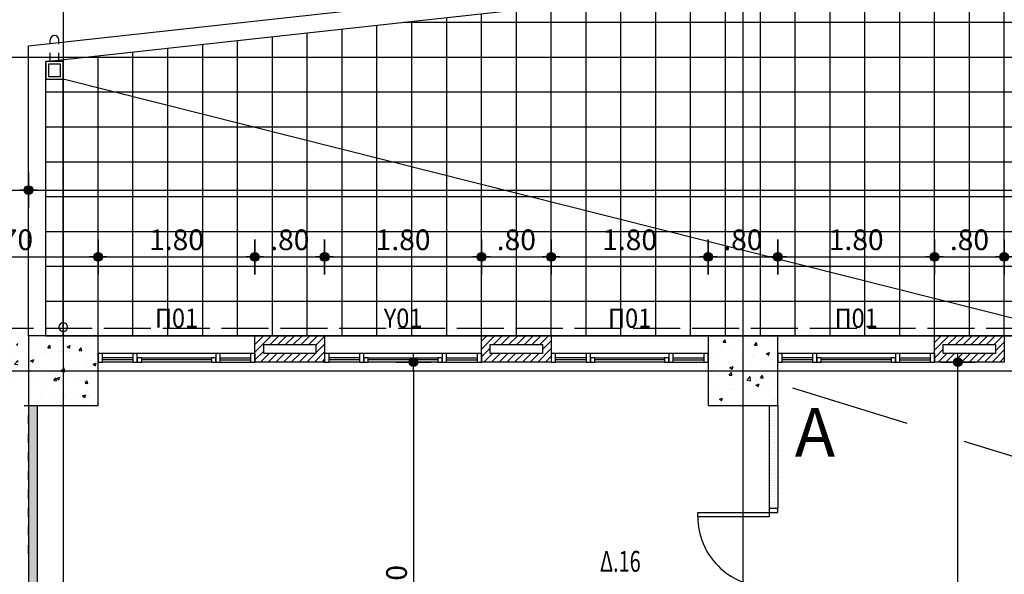
# Model space of a CAD drawing. Extents: x 17 to 160, y 28 to 115.
# Drawn here: x 72 to 83, y 82 to 88 of the extents above; entities that cross this region are included whole.
import ezdxf
from ezdxf.enums import TextEntityAlignment as Align

# ---------------------------------------------------------------- set-up
doc = ezdxf.new("R2010")
doc.units = 0
doc.header["$LTSCALE"] = 0.3
doc.header["$MEASUREMENT"] = 0
doc.header["$PDMODE"] = 3
for name, pattern in [('ACAD_ISO02W100', [15, 12, -3]), ('DASHEDX2', [38.1, 25.4, -12.7]), ('DOT', [0.25, 0, -0.25]), ('HIDDEN2', [0.1875, 0.125, -0.0625])]:
    doc.linetypes.add(name, pattern=pattern)
doc.layers.get('0').update_dxf_attribs({"linetype": 'CONTINUOUS'})
doc.layers.get('DEFPOINTS').update_dxf_attribs({"linetype": 'CONTINUOUS'})
for name, color, linetype in [('ARMOS', 8, 'CONTINUOUS'), ('ASC', 2, 'CONTINUOUS'), ('AXON', 22, 'CONTINUOUS'), ('COL', 6, 'CONTINUOUS'), ('DIM', 1, 'CONTINUOUS'), ('DOOR', 2, 'CONTINUOUS'), ('DOT-ARMOS', 2, 'CONTINUOUS'), ('GYPSO', 3, 'CONTINUOUS'), ('PROVOLI2', 2, 'CONTINUOUS'), ('PYR-APOST', 70, 'CONTINUOUS'), ('PYR-DIAFYGI', 70, 'DASHEDX2'), ('PYR-EXT', 241, 'ACAD_ISO02W100'), ('RYSEIS', 7, 'CONTINUOUS'), ('SOL-COL', 2, 'CONTINUOUS'), ('SOL-GYPSO', 1, 'CONTINUOUS'), ('SOL-WALL', 1, 'CONTINUOUS'), ('TEXT-NUMBER', 6, 'CONTINUOUS'), ('TEXT-ROAD', 2, 'CONTINUOUS'), ('TEXT-YAL', 3, 'CONTINUOUS'), ('TILES', 252, 'CONTINUOUS'), ('VELOS', 252, 'CONTINUOUS'), ('VELOS1', 252, 'CONTINUOUS'), ('WALL', 4, 'CONTINUOUS'), ('WALL3', 3, 'CONTINUOUS'), ('WINDOWS', 2, 'CONTINUOUS'), ('YDRORROH', 7, 'CONTINUOUS')]:
    doc.layers.add(name, color=color, linetype=linetype)
doc.styles.add('ARIAL', font='ARIAL.TTF')
doc.styles.add('ARIAL-BLD', font='ARIALBD.TTF')
doc.styles.add('DIM', font='ARIAL.TTF', dxfattribs={"width": 0.8})
doc.styles.add('PYR-APOS', font='ARIALBD.TTF')
doc.dimstyles.new('D100', dxfattribs={"dimscale": 0.125, "dimtxt": 1.9, "dimasz": 0.8, "dimexe": 2, "dimexo": 0, "dimgap": 0.6, "dimtad": 1, "dimrnd": 0.05, "dimzin": 4, "dimdsep": 46, "dimtxsty": 'DIM', "dimblk": 'CIRC', "dimcen": 0.09, "dimdle": 0.05, "dimse1": 1, "dimse2": 1, "dimclrd": 256, "dimclrt": 3, "dimadec": 0, "dimazin": 0, "dimtm": 1e-09, "dimtfac": 1, "dimtix": 1, "dimtmove": 2, "dimatfit": 3, "dimldrblk": 'LEAD', "dimfxl": 0, "dimtvp": 0.9999, "dimtolj": 2, "dimtzin": 0, "dimarcsym": 0})
pattern_1 = [(45, (95.734043, 84.76006), (-0.04419417, 0.04419417), [])]
pattern_2 = [(50, (-200, 0), (0.3586301, -0.03137607), [0.0375, -0.4125]), (355, (-200, 0), (-0.06937567, 0.37609607), [0.03, -0.33]), (100.4514, (-199.9701, -0.0026), (0.2892547, 0.34471977), [0.0318701, -0.35057106]), (46.1842, (-200, 0.1), (0.5336205, -0.0827595), [0.05625, -0.61875]), (96.6356, (-199.95553, 0.0931), (0.46733135, 0.4870589), [0.0478051, -0.5258565]), (351.1842, (-200, 0.1), (0.467331, 0.4870593), [0.045, -0.495]), (21, (-199.95, 0.075), (0.29845353, -0.20130945), [0.0375, -0.4125]), (326, (-199.95, 0.075), (0.12165767, 0.362575), [0.03, -0.33]), (71.4514, (-199.92513, 0.05822), (0.4201113, 0.16126525), [0.0318701, -0.35057106]), (37.5, (-200, 0), (0.00607993, 0.166446927), [0, -0.326, 0, -0.335, 0, -0.33125]), (7.5, (-200, 0), (0.13153477, 0.19720586), [0, -0.191, 0, -0.3185, 0, -0.12625]), (327.5, (-200.1115, 0), (0.26691122, -0.011277436), [0, -0.125, 0, -0.39, 0, -0.5175]), (317.5, (-200.1615, 0), (0.29159308, 0.0500525), [0, -0.1625, 0, -0.259, 0, -0.3675])]

# ---------------------------------------------------------------- blocks, each defined once
blk = doc.blocks.new('YDROROH')
at = {"layer": 'RYSEIS', "linetype": 'HIDDEN2'}
for p, q in [((-0.15, 0.2), (-0.15, 0.45)), ((-0.05, 0.2), (-0.05, 0.45))]:
    blk.add_line(p, q, dxfattribs=at)
at = {"layer": 'YDRORROH'}
for points in [[(-0.2, 0), (0, 0), (0, 0.2), (-0.2, 0.2)], [(-0.17, 0.03), (-0.03, 0.03), (-0.03, 0.17), (-0.17, 0.17)]]:
    blk.add_lwpolyline(points, close=True, dxfattribs=at)
blk.add_arc((-0.1, 0.45), 0.05, 0, 180, dxfattribs=at)
blk = doc.blocks.new('VELOS-RYSI')
at = {"color": 0, "linetype": 'ByBlock'}
blk.add_lwpolyline([(0, -1.0992, 0, 0, 0), (0, -0.3, 0.1, 0, 0), (0, 0, 0, 0, 0)], format="xyseb", dxfattribs=at)
blk = doc.blocks.new('YDR-SOLINAS')
at = {"layer": 'RYSEIS'}
blk.add_circle((0, -0.1), 0.05, dxfattribs=at)
blk = doc.blocks.new('CIRC')
h = blk.add_hatch(color=0)
edge = h.paths.add_edge_path()
edge.add_arc((0, 0), 0.5, 0, 360)
at = {"color": 0}
for p, q in [((0, 2), (0, -2)), ((-1, 0), (1, 0))]:
    blk.add_line(p, q, dxfattribs=at)
blk.add_circle((0, 0), 0.5, dxfattribs=at)
blk = doc.blocks.new('*D89')
at = {"layer": 'DEFPOINTS', "color": 0}
for p in [(71.734, 86.435), (71.734, 78.76), (57.046, 77.005)]:
    blk.add_point(p, dxfattribs=at)
at = {"layer": 'DIM', "lineweight": -2}
blk.add_line((57.146, 86.435), (71.634, 86.435), dxfattribs=at)
at = {"layer": 'DIM', "lineweight": -2, "xscale": 0.1, "yscale": 0.1, "zscale": 0.1, "rotation": 180}
blk.add_blockref('CIRC', (57.046, 86.435), dxfattribs=at)
at = {"layer": 'DIM', "lineweight": -2, "xscale": 0.1, "yscale": 0.1, "zscale": 0.1}
blk.add_blockref('CIRC', (71.734, 86.435), dxfattribs=at)
at = {"layer": 'DIM', "color": 3, "insert": (64.39, 86.631), "char_height": 0.2375, "attachment_point": 5, "style": 'DIM'}
blk.add_mtext('\\A2;14.69', dxfattribs=at)
blk = doc.blocks.new('LEAD')
blk.add_line((-0.85, 0), (-1.46, 0))
at = {"color": 0}
blk.add_line((0, 1), (0, -1), dxfattribs=at)
blk.add_lwpolyline([(-0.85, -0.29), (-0.85, 0.29, 0.063842), (0, 0, 0.063842)], format="xyb", close=True)
for points in [[(-0.85, 0.29), (-0.27, 0.07), (-0.85, 0.2)], [(-0.85, 0.2), (0, 0), (-0.85, -0.2)], [(-0.85, -0.29), (-0.27, -0.07), (-0.85, -0.2)]]:
    blk.add_solid(points)
blk = doc.blocks.new('*D90')
at = {"layer": 'DEFPOINTS', "color": 0}
for p in [(99.335, 86.435), (71.734, 80.333), (99.335, 77.005)]:
    blk.add_point(p, dxfattribs=at)
at = {"layer": 'DIM', "lineweight": -2}
blk.add_line((71.834, 86.435), (99.235, 86.435), dxfattribs=at)
at = {"layer": 'DIM', "lineweight": -2, "xscale": 0.1, "yscale": 0.1, "zscale": 0.1, "rotation": 180}
blk.add_blockref('CIRC', (71.734, 86.435), dxfattribs=at)
at = {"layer": 'DIM', "lineweight": -2, "xscale": 0.1, "yscale": 0.1, "zscale": 0.1}
blk.add_blockref('CIRC', (99.335, 86.435), dxfattribs=at)
at = {"layer": 'DIM', "color": 3, "insert": (86.649, 86.631), "char_height": 0.2375, "attachment_point": 5, "style": 'DIM'}
blk.add_mtext('\\A2;27.60', dxfattribs=at)
blk = doc.blocks.new('*D118')
at = {"layer": 'DEFPOINTS', "color": 0}
for p in [(72.534, 85.667), (70.834, 76.837), (72.534, 76.837)]:
    blk.add_point(p, dxfattribs=at)
at = {"layer": 'DIM', "lineweight": -2}
blk.add_line((70.934, 85.667), (72.434, 85.667), dxfattribs=at)
at = {"layer": 'DIM', "lineweight": -2, "xscale": 0.1, "yscale": 0.1, "zscale": 0.1, "rotation": 180}
blk.add_blockref('CIRC', (70.834, 85.667), dxfattribs=at)
at = {"layer": 'DIM', "lineweight": -2, "xscale": 0.1, "yscale": 0.1, "zscale": 0.1}
blk.add_blockref('CIRC', (72.534, 85.667), dxfattribs=at)
at = {"layer": 'DIM', "color": 3, "insert": (71.473, 85.864), "char_height": 0.2375, "attachment_point": 5, "style": 'DIM'}
blk.add_mtext('\\A2;1.70', dxfattribs=at)
blk = doc.blocks.new('*D119')
at = {"layer": 'DEFPOINTS', "color": 0}
for p in [(74.334, 85.667), (72.534, 76.837), (74.334, 76.837)]:
    blk.add_point(p, dxfattribs=at)
at = {"layer": 'DIM', "lineweight": -2}
blk.add_line((72.634, 85.667), (74.234, 85.667), dxfattribs=at)
at = {"layer": 'DIM', "lineweight": -2, "xscale": 0.1, "yscale": 0.1, "zscale": 0.1, "rotation": 180}
blk.add_blockref('CIRC', (72.534, 85.667), dxfattribs=at)
at = {"layer": 'DIM', "lineweight": -2, "xscale": 0.1, "yscale": 0.1, "zscale": 0.1}
blk.add_blockref('CIRC', (74.334, 85.667), dxfattribs=at)
at = {"layer": 'DIM', "color": 3, "insert": (73.434, 85.864), "char_height": 0.2375, "attachment_point": 5, "style": 'DIM'}
blk.add_mtext('\\A2;1.80', dxfattribs=at)
blk = doc.blocks.new('*D120')
at = {"layer": 'DEFPOINTS', "color": 0}
for p in [(75.134, 85.667), (74.334, 76.837), (75.134, 76.837)]:
    blk.add_point(p, dxfattribs=at)
at = {"layer": 'DIM', "lineweight": -2}
blk.add_line((74.434, 85.667), (75.034, 85.667), dxfattribs=at)
at = {"layer": 'DIM', "lineweight": -2, "xscale": 0.1, "yscale": 0.1, "zscale": 0.1, "rotation": 180}
blk.add_blockref('CIRC', (74.334, 85.667), dxfattribs=at)
at = {"layer": 'DIM', "lineweight": -2, "xscale": 0.1, "yscale": 0.1, "zscale": 0.1}
blk.add_blockref('CIRC', (75.134, 85.667), dxfattribs=at)
at = {"layer": 'DIM', "color": 3, "insert": (74.734, 85.864), "char_height": 0.2375, "attachment_point": 5, "style": 'DIM'}
blk.add_mtext('\\A2;.80', dxfattribs=at)
blk = doc.blocks.new('*D121')
at = {"layer": 'DEFPOINTS', "color": 0}
for p in [(76.934, 85.667), (75.134, 76.837), (76.934, 76.837)]:
    blk.add_point(p, dxfattribs=at)
at = {"layer": 'DIM', "lineweight": -2}
blk.add_line((75.234, 85.667), (76.834, 85.667), dxfattribs=at)
at = {"layer": 'DIM', "lineweight": -2, "xscale": 0.1, "yscale": 0.1, "zscale": 0.1, "rotation": 180}
blk.add_blockref('CIRC', (75.134, 85.667), dxfattribs=at)
at = {"layer": 'DIM', "lineweight": -2, "xscale": 0.1, "yscale": 0.1, "zscale": 0.1}
blk.add_blockref('CIRC', (76.934, 85.667), dxfattribs=at)
at = {"layer": 'DIM', "color": 3, "insert": (76.034, 85.864), "char_height": 0.2375, "attachment_point": 5, "style": 'DIM'}
blk.add_mtext('\\A2;1.80', dxfattribs=at)
blk = doc.blocks.new('*D122')
at = {"layer": 'DEFPOINTS', "color": 0}
for p in [(80.334, 85.667), (79.534, 76.837), (80.334, 76.837)]:
    blk.add_point(p, dxfattribs=at)
at = {"layer": 'DIM', "lineweight": -2}
blk.add_line((79.634, 85.667), (80.234, 85.667), dxfattribs=at)
at = {"layer": 'DIM', "lineweight": -2, "xscale": 0.1, "yscale": 0.1, "zscale": 0.1, "rotation": 180}
blk.add_blockref('CIRC', (79.534, 85.667), dxfattribs=at)
at = {"layer": 'DIM', "lineweight": -2, "xscale": 0.1, "yscale": 0.1, "zscale": 0.1}
blk.add_blockref('CIRC', (80.334, 85.667), dxfattribs=at)
at = {"layer": 'DIM', "color": 3, "insert": (79.934, 85.864), "char_height": 0.2375, "attachment_point": 5, "style": 'DIM'}
blk.add_mtext('\\A2;.80', dxfattribs=at)
blk = doc.blocks.new('*D123')
at = {"layer": 'DEFPOINTS', "color": 0}
for p in [(82.134, 85.667), (80.334, 76.837), (82.134, 76.837)]:
    blk.add_point(p, dxfattribs=at)
at = {"layer": 'DIM', "lineweight": -2}
blk.add_line((80.434, 85.667), (82.034, 85.667), dxfattribs=at)
at = {"layer": 'DIM', "lineweight": -2, "xscale": 0.1, "yscale": 0.1, "zscale": 0.1, "rotation": 180}
blk.add_blockref('CIRC', (80.334, 85.667), dxfattribs=at)
at = {"layer": 'DIM', "lineweight": -2, "xscale": 0.1, "yscale": 0.1, "zscale": 0.1}
blk.add_blockref('CIRC', (82.134, 85.667), dxfattribs=at)
at = {"layer": 'DIM', "color": 3, "insert": (81.234, 85.864), "char_height": 0.2375, "attachment_point": 5, "style": 'DIM'}
blk.add_mtext('\\A2;1.80', dxfattribs=at)
blk = doc.blocks.new('*D124')
at = {"layer": 'DEFPOINTS', "color": 0}
for p in [(82.934, 85.667), (82.134, 76.837), (82.934, 76.837)]:
    blk.add_point(p, dxfattribs=at)
at = {"layer": 'DIM', "lineweight": -2}
blk.add_line((82.234, 85.667), (82.834, 85.667), dxfattribs=at)
at = {"layer": 'DIM', "lineweight": -2, "xscale": 0.1, "yscale": 0.1, "zscale": 0.1, "rotation": 180}
blk.add_blockref('CIRC', (82.134, 85.667), dxfattribs=at)
at = {"layer": 'DIM', "lineweight": -2, "xscale": 0.1, "yscale": 0.1, "zscale": 0.1}
blk.add_blockref('CIRC', (82.934, 85.667), dxfattribs=at)
at = {"layer": 'DIM', "color": 3, "insert": (82.534, 85.864), "char_height": 0.2375, "attachment_point": 5, "style": 'DIM'}
blk.add_mtext('\\A2;.80', dxfattribs=at)
blk = doc.blocks.new('*D125')
at = {"layer": 'DEFPOINTS', "color": 0}
for p in [(84.734, 85.667), (82.934, 76.837), (84.734, 76.837)]:
    blk.add_point(p, dxfattribs=at)
at = {"layer": 'DIM', "lineweight": -2}
blk.add_line((83.034, 85.667), (84.634, 85.667), dxfattribs=at)
at = {"layer": 'DIM', "lineweight": -2, "xscale": 0.1, "yscale": 0.1, "zscale": 0.1, "rotation": 180}
blk.add_blockref('CIRC', (82.934, 85.667), dxfattribs=at)
at = {"layer": 'DIM', "lineweight": -2, "xscale": 0.1, "yscale": 0.1, "zscale": 0.1}
blk.add_blockref('CIRC', (84.734, 85.667), dxfattribs=at)
at = {"layer": 'DIM', "color": 3, "insert": (83.834, 85.864), "char_height": 0.2375, "attachment_point": 5, "style": 'DIM'}
blk.add_mtext('\\A2;1.80', dxfattribs=at)
blk = doc.blocks.new('*D154')
at = {"layer": 'DEFPOINTS', "color": 0}
for p in [(81.915, 84.46), (82.401, 84.46), (81.667, 78.76)]:
    blk.add_point(p, dxfattribs=at)
at = {"layer": 'DIM', "lineweight": -2}
blk.add_line((82.401, 78.86), (82.401, 84.36), dxfattribs=at)
at = {"layer": 'DIM', "lineweight": -2, "xscale": 0.1, "yscale": 0.1, "zscale": 0.1}
for p, rotation in [((82.401, 84.46), 90), ((82.401, 78.76), 270)]:
    blk.add_blockref('CIRC', p, dxfattribs=dict(at, rotation=rotation))
at = {"layer": 'DIM', "color": 3, "insert": (82.205, 81.61), "char_height": 0.2375, "attachment_point": 5, "rotation": 90, "style": 'DIM'}
blk.add_mtext('\\A2;5.70', dxfattribs=at)
blk = doc.blocks.new('*D186')
at = {"layer": 'DEFPOINTS', "color": 0}
for p in [(75.411, 84.46), (74.423, 78.86), (76.155, 78.86)]:
    blk.add_point(p, dxfattribs=at)
at = {"layer": 'DIM', "lineweight": -2}
blk.add_line((76.155, 84.36), (76.155, 78.96), dxfattribs=at)
at = {"layer": 'DIM', "lineweight": -2, "xscale": 0.1, "yscale": 0.1, "zscale": 0.1}
for p, rotation in [((76.155, 84.46), 90), ((76.155, 78.86), 270)]:
    blk.add_blockref('CIRC', p, dxfattribs=dict(at, rotation=rotation))
at = {"layer": 'DIM', "color": 3, "insert": (75.959, 81.816), "char_height": 0.2375, "attachment_point": 5, "rotation": 90, "style": 'DIM'}
blk.add_mtext('\\A2;5.60', dxfattribs=at)
blk = doc.blocks.new('*D374')
at = {"layer": 'DEFPOINTS', "color": 0}
for p in [(77.734, 85.667), (77.734, 84.76), (76.934, 76.837)]:
    blk.add_point(p, dxfattribs=at)
at = {"layer": 'DIM', "lineweight": -2}
blk.add_line((77.034, 85.667), (77.634, 85.667), dxfattribs=at)
at = {"layer": 'DIM', "lineweight": -2, "xscale": 0.1, "yscale": 0.1, "zscale": 0.1, "rotation": 180}
blk.add_blockref('CIRC', (76.934, 85.667), dxfattribs=at)
at = {"layer": 'DIM', "lineweight": -2, "xscale": 0.1, "yscale": 0.1, "zscale": 0.1}
blk.add_blockref('CIRC', (77.734, 85.667), dxfattribs=at)
at = {"layer": 'DIM', "color": 3, "insert": (77.334, 85.864), "char_height": 0.2375, "attachment_point": 5, "style": 'DIM'}
blk.add_mtext('\\A2;.80', dxfattribs=at)
blk = doc.blocks.new('*D375')
at = {"layer": 'DEFPOINTS', "color": 0}
for p in [(79.534, 85.667), (77.734, 84.76), (79.534, 84.76)]:
    blk.add_point(p, dxfattribs=at)
at = {"layer": 'DIM', "lineweight": -2}
blk.add_line((77.834, 85.667), (79.434, 85.667), dxfattribs=at)
at = {"layer": 'DIM', "lineweight": -2, "xscale": 0.1, "yscale": 0.1, "zscale": 0.1, "rotation": 180}
blk.add_blockref('CIRC', (77.734, 85.667), dxfattribs=at)
at = {"layer": 'DIM', "lineweight": -2, "xscale": 0.1, "yscale": 0.1, "zscale": 0.1}
blk.add_blockref('CIRC', (79.534, 85.667), dxfattribs=at)
at = {"layer": 'DIM', "color": 3, "insert": (78.634, 85.864), "char_height": 0.2375, "attachment_point": 5, "style": 'DIM'}
blk.add_mtext('\\A2;1.80', dxfattribs=at)

msp = doc.modelspace()

# ---------------------------------------------------------------- hatches: boundary and pattern name
at = {"layer": 'SOL-COL'}
h = msp.add_hatch(dxfattribs=at)
h.set_pattern_fill('AR-CONC', color=256, scale=0.05, style=0)
h.set_pattern_definition(pattern_2)
h.paths.add_polyline_path([(71.23404, 83.98006), (71.61404, 83.98006), (71.61404, 84.36006), (71.23404, 84.36006)])
h.paths.add_polyline_path([(71.23404, 84.36006), (70.85404, 84.36006), (70.85404, 83.98006), (71.23404, 83.98006)])
h.paths.add_polyline_path([(70.85404, 84.56006), (70.85404, 84.36006), (71.23404, 84.36006), (71.23404, 84.56006)])
h.paths.add_polyline_path([(71.23404, 84.56006), (71.23404, 84.74006), (70.85404, 84.74006), (70.85404, 84.56006)])
h.paths.add_polyline_path([(71.61404, 84.56006), (71.61404, 84.74006), (71.23404, 84.74006), (71.23404, 84.56006)])
h.paths.add_polyline_path([(71.61404, 84.36006), (71.61404, 84.56006), (71.23404, 84.56006), (71.23404, 84.36006)])
h.paths.add_polyline_path([(72.13404, 84.56006), (71.75404, 84.56006), (71.75404, 84.36006), (72.13404, 84.36006)])
h.paths.add_polyline_path([(72.13404, 84.56006), (72.13404, 84.74006), (71.75404, 84.74006), (71.75404, 84.56006)])
h.paths.add_polyline_path([(72.51404, 84.56006), (72.51404, 84.74006), (72.13404, 84.74006), (72.13404, 84.56006)])
h.paths.add_polyline_path([(72.51404, 84.36006), (72.51404, 84.56006), (72.13404, 84.56006), (72.13404, 84.36006)])
h.paths.add_polyline_path([(72.13404, 83.98006), (72.51404, 83.98006), (72.51404, 84.36006), (72.13404, 84.36006)])
h.paths.add_polyline_path([(72.13404, 84.36006), (71.75404, 84.36006), (71.75404, 83.98006), (72.13404, 83.98006)])
h = msp.add_hatch(dxfattribs=at)
h.set_pattern_fill('AR-CONC', color=256, scale=0.05, style=0)
h.set_pattern_definition(pattern_2)
h.paths.add_polyline_path([(79.93404, 84.56006), (79.93404, 84.74006), (79.55404, 84.74006), (79.55404, 84.56006)])
h.paths.add_polyline_path([(79.93404, 84.36006), (79.93404, 84.56006), (79.55404, 84.56006), (79.55404, 84.36006)])
h.paths.add_polyline_path([(79.55404, 84.36006), (79.55404, 83.98006), (79.93404, 83.98006), (79.93404, 84.36006)])
h.paths.add_polyline_path([(80.31404, 84.36006), (79.93404, 84.36006), (79.93404, 83.98006), (80.31404, 83.98006)])
h.paths.add_polyline_path([(79.93404, 84.56006), (79.93404, 84.36006), (80.31404, 84.36006), (80.31404, 84.56006)])
h.paths.add_polyline_path([(80.31404, 84.56006), (80.31404, 84.74006), (79.93404, 84.74006), (79.93404, 84.56006)])
at = {"layer": 'SOL-GYPSO'}
h = msp.add_hatch(dxfattribs=at)
h.set_pattern_fill('DOTS', color=256, scale=0.5, style=0)
h.paths.add_polyline_path([(71.83404, 83.96006), (71.73404, 83.96006), (71.73404, 78.86006), (71.73404, 78.76006), (73.60904, 78.76006), (73.60904, 78.86006), (71.83404, 78.86006)])
h = msp.add_hatch(dxfattribs=at)
h.set_pattern_fill('DOTS', color=256, scale=0.5, style=0)
h.set_pattern_definition([(0, (95.734043, 84.760057), (0.015625, 0.03125), [0, -0.03125])])
h.paths.add_polyline_path([(80.33404, 83.96006), (80.23404, 83.96006), (80.23404, 82.78506), (80.33404, 82.78506)])
at = {"layer": 'SOL-WALL'}
h = msp.add_hatch(dxfattribs=at)
h.set_pattern_fill('ANSI31', color=256, scale=0.5, style=0)
h.set_pattern_definition(pattern_1)
h.paths.add_polyline_path([(75.13404, 84.76006), (74.33404, 84.76006), (74.33404, 84.46006), (75.13404, 84.46006)])
h.paths.add_polyline_path([(75.03404, 84.56006), (74.43404, 84.56006), (74.43404, 84.66006), (75.03404, 84.66006)], flags=16)
h = msp.add_hatch(dxfattribs=at)
h.set_pattern_fill('ANSI31', color=256, scale=0.5, style=0)
h.set_pattern_definition(pattern_1)
h.paths.add_polyline_path([(77.73404, 84.76006), (76.93404, 84.76006), (76.93404, 84.46006), (77.73404, 84.46006)])
h.paths.add_polyline_path([(77.63404, 84.66006), (77.63404, 84.56006), (77.03404, 84.56006), (77.03404, 84.66006)], flags=16)
h = msp.add_hatch(dxfattribs=at)
h.set_pattern_fill('ANSI31', color=256, scale=0.5, style=0)
h.set_pattern_definition(pattern_1)
h.paths.add_polyline_path([(82.93404, 84.76006), (82.13404, 84.76006), (82.13404, 84.46006), (82.93404, 84.46006)])
h.paths.add_polyline_path([(82.83404, 84.66006), (82.83404, 84.56006), (82.23404, 84.56006), (82.23404, 84.66006)], flags=16)
at = {"layer": 'TILES'}
h = msp.add_hatch(dxfattribs=at)
h.set_pattern_fill('_USER', color=256, scale=0.4, style=0, double=1, pattern_type=0)
h.set_pattern_definition([(0, (95.73404, 84.76006), (0, 0.4), []), (90, (95.73404, 84.76006), (-0.4, 2e-17), [])])
h.paths.add_polyline_path([(95.73404, 90.52391), (71.93404, 87.90901), (71.93404, 84.76006), (72.53404, 84.76006), (74.33404, 84.76006), (75.13404, 84.76006), (76.93404, 84.76006), (77.73404, 84.76006), (79.53404, 84.76006), (80.33404, 84.76006), (82.13404, 84.76006), (82.93404, 84.76006), (84.73404, 84.76006), (85.53404, 84.76006), (87.33404, 84.76006), (88.13404, 84.76006), (89.93404, 84.76006), (90.73404, 84.76006), (92.53404, 84.76006), (93.33404, 84.76006), (95.13404, 84.76006), (95.73404, 84.76006)])

# ---------------------------------------------------------------- linework, layer by layer
at = {"layer": 'ARMOS'}
msp.add_line((71.68404, 83.96006), (71.73404, 83.96006), dxfattribs=at)
at = {"layer": 'ASC'}
msp.add_line((80.23404, 82.78506), (80.33404, 82.78506), dxfattribs=at)
at = {"layer": 'AXON'}
for p, q in [((79.93404, 98.09076), (79.93404, 31.54148)), ((30.25381, 87.96006), (137.23551, 87.96006)), ((30.25381, 84.36006), (137.23551, 84.36006))]:
    msp.add_line(p, q, dxfattribs=at)
msp.add_lwpolyline([(73.13404, 98.09076), (73.13404, 97.59076), (72.13404, 96.59076), (72.13404, 33.04148), (73.13404, 32.04148), (73.13404, 31.54148)], dxfattribs=at)
at = {"layer": 'COL'}
for points in [[(71.73404, 83.96006), (72.53404, 83.96006), (72.53404, 84.76006), (71.73404, 84.76006)], [(79.53404, 83.96006), (80.33404, 83.96006), (80.33404, 84.76006), (79.53404, 84.76006)], [(79.53404, 83.96006), (80.33404, 83.96006), (80.33404, 84.76006), (79.53404, 84.76006)]]:
    msp.add_lwpolyline(points, close=True, dxfattribs=at)
at = {"layer": 'DOOR', "linetype": 'ByBlock'}
msp.add_lwpolyline([(80.23404, 82.73506), (80.23404, 82.68506), (79.41764, 82.68506), (79.41764, 82.73506)], close=True, dxfattribs=at)
msp.add_lwpolyline([(80.23404, 82.78506), (80.23404, 82.73506), (80.33404, 82.73506), (80.33404, 82.78506)], dxfattribs=at)
msp.add_arc((80.2135, 82.68093), 0.79587, 179.702926, 270, dxfattribs=at)
at = {"layer": 'DOT-ARMOS', "linetype": 'DOT', "ltscale": 1.5}
msp.add_line((71.73404, 82.26006), (71.73404, 83.96006), dxfattribs=at)
at = {"layer": 'GYPSO'}
for p, q in [((71.73404, 83.96006), (71.73404, 78.86006)), ((71.83404, 83.96006), (71.83404, 78.86006)), ((80.23404, 83.96006), (80.23404, 82.78506)), ((80.23404, 83.96006), (80.33404, 83.96006)), ((80.33404, 83.96006), (80.33404, 82.78506)), ((80.23404, 82.78506), (80.33404, 82.78506))]:
    msp.add_line(p, q, dxfattribs=at)
at = {"layer": 'PROVOLI2'}
for points in [[(71.73404, 84.76006), (71.73404, 88.08824), (95.93404, 90.74709), (95.93404, 84.76006)], [(71.93404, 84.76006), (71.93404, 87.90901), (95.73404, 90.52391), (95.73404, 84.76006)]]:
    msp.add_lwpolyline(points, dxfattribs=at)
at = {"layer": 'PYR-DIAFYGI', "ltscale": 0.18}
msp.add_line((80.50379, 84.16335), (85.22258, 82.70047), dxfattribs=at)
at = {"layer": 'PYR-EXT', "ltscale": 0.15}
msp.add_line((57.07576, 84.85006), (99.41583, 84.85006), dxfattribs=at)
at = {"layer": 'TEXT-ROAD'}
msp.add_lwpolyline([(71.93404, 87.90901), (95.73404, 90.52391), (95.73404, 84.76006), (71.93404, 84.76006), (71.93404, 87.90901)], dxfattribs=at)
at = {"layer": 'VELOS'}
msp.add_line((83.83404, 84.76006), (72.13404, 87.70901), dxfattribs=at)
at = {"layer": 'WALL'}
for points in [[(75.13404, 84.46006), (74.33404, 84.46006), (74.33404, 84.76006), (75.13404, 84.76006), (75.13404, 84.46006)], [(77.73404, 84.46006), (76.93404, 84.46006), (76.93404, 84.76006), (77.73404, 84.76006), (77.73404, 84.46006)], [(82.93404, 84.46006), (82.13404, 84.46006), (82.13404, 84.76006), (82.93404, 84.76006), (82.93404, 84.46006)]]:
    msp.add_lwpolyline(points, dxfattribs=at)
at = {"layer": 'WALL3'}
for points in [[(75.03404, 84.56006), (74.43404, 84.56006), (74.43404, 84.66006), (75.03404, 84.66006)], [(77.63404, 84.56006), (77.03404, 84.56006), (77.03404, 84.66006), (77.63404, 84.66006)], [(82.83404, 84.56006), (82.23404, 84.56006), (82.23404, 84.66006), (82.83404, 84.66006)]]:
    msp.add_lwpolyline(points, close=True, dxfattribs=at)
at = {"layer": 'WINDOWS'}
for p, q in [((72.53404, 84.76006), (74.33404, 84.76006)), ((75.13404, 84.76006), (76.93404, 84.76006)), ((77.73404, 84.76006), (79.53404, 84.76006)), ((80.33404, 84.76006), (82.13404, 84.76006)), ((82.93404, 84.76006), (84.73404, 84.76006)), ((72.53404, 84.56006), (72.53404, 84.46006)), ((74.33404, 84.56006), (72.53404, 84.56006)), ((72.58404, 84.56006), (72.53404, 84.56006)), ((72.53404, 84.56006), (72.53404, 84.46006)), ((72.58404, 84.46006), (72.58404, 84.56006)), ((72.98404, 84.56006), (72.93404, 84.56006)), ((72.93404, 84.56006), (72.93404, 84.46006)), ((72.98404, 84.46006), (72.98404, 84.56006)), ((73.93404, 84.56006), (73.88404, 84.56006)), ((73.88404, 84.56006), (73.88404, 84.46006)), ((73.93404, 84.46006), (73.93404, 84.56006)), ((74.33404, 84.56006), (74.28404, 84.56006)), ((74.28404, 84.56006), (74.28404, 84.46006)), ((74.33404, 84.56006), (74.33404, 84.46006)), ((74.33404, 84.46006), (74.33404, 84.56006)), ((75.13404, 84.56006), (75.13404, 84.46006)), ((76.93404, 84.56006), (75.13404, 84.56006)), ((75.18404, 84.56006), (75.13404, 84.56006)), ((75.13404, 84.56006), (75.13404, 84.46006)), ((75.18404, 84.46006), (75.18404, 84.56006)), ((75.58404, 84.56006), (75.53404, 84.56006)), ((75.53404, 84.56006), (75.53404, 84.46006)), ((75.58404, 84.46006), (75.58404, 84.56006)), ((76.53404, 84.56006), (76.48404, 84.56006)), ((76.48404, 84.56006), (76.48404, 84.46006)), ((76.53404, 84.46006), (76.53404, 84.56006)), ((76.93404, 84.56006), (76.88404, 84.56006)), ((76.88404, 84.56006), (76.88404, 84.46006)), ((76.93404, 84.56006), (76.93404, 84.46006)), ((76.93404, 84.46006), (76.93404, 84.56006)), ((77.73404, 84.56006), (77.73404, 84.46006)), ((79.53404, 84.56006), (77.73404, 84.56006)), ((77.78404, 84.56006), (77.73404, 84.56006)), ((77.73404, 84.56006), (77.73404, 84.46006)), ((77.78404, 84.46006), (77.78404, 84.56006)), ((78.18404, 84.56006), (78.13404, 84.56006)), ((78.13404, 84.56006), (78.13404, 84.46006)), ((78.18404, 84.46006), (78.18404, 84.56006)), ((79.13404, 84.56006), (79.08404, 84.56006)), ((79.08404, 84.56006), (79.08404, 84.46006)), ((79.13404, 84.46006), (79.13404, 84.56006)), ((79.53404, 84.56006), (79.48404, 84.56006)), ((79.48404, 84.56006), (79.48404, 84.46006)), ((79.53404, 84.56006), (79.53404, 84.46006)), ((79.53404, 84.46006), (79.53404, 84.56006)), ((80.33404, 84.56006), (80.33404, 84.46006)), ((82.13404, 84.56006), (80.33404, 84.56006)), ((80.38404, 84.56006), (80.33404, 84.56006)), ((80.33404, 84.56006), (80.33404, 84.46006)), ((80.38404, 84.46006), (80.38404, 84.56006)), ((80.78404, 84.56006), (80.73404, 84.56006)), ((80.73404, 84.56006), (80.73404, 84.46006)), ((80.78404, 84.46006), (80.78404, 84.56006)), ((81.73404, 84.56006), (81.68404, 84.56006)), ((81.68404, 84.56006), (81.68404, 84.46006)), ((81.73404, 84.46006), (81.73404, 84.56006)), ((82.13404, 84.56006), (82.08404, 84.56006)), ((82.08404, 84.56006), (82.08404, 84.46006)), ((82.13404, 84.56006), (82.13404, 84.46006)), ((82.13404, 84.46006), (82.13404, 84.56006)), ((72.53404, 84.46006), (72.58404, 84.46006)), ((72.93404, 84.46006), (72.98404, 84.46006)), ((73.03404, 84.51006), (72.98404, 84.51006)), ((72.98404, 84.51006), (72.98404, 84.46006)), ((72.98404, 84.46006), (73.03404, 84.46006)), ((73.03404, 84.46006), (73.03404, 84.51006)), ((73.88404, 84.51006), (73.83404, 84.51006)), ((73.83404, 84.51006), (73.83404, 84.46006)), ((73.83404, 84.46006), (73.88404, 84.46006)), ((73.88404, 84.46006), (73.88404, 84.51006)), ((73.88404, 84.46006), (73.93404, 84.46006)), ((74.28404, 84.46006), (74.33404, 84.46006)), ((75.13404, 84.46006), (75.18404, 84.46006)), ((75.53404, 84.46006), (75.58404, 84.46006)), ((75.63404, 84.51006), (75.58404, 84.51006)), ((75.58404, 84.51006), (75.58404, 84.46006)), ((75.58404, 84.46006), (75.63404, 84.46006)), ((75.63404, 84.46006), (75.63404, 84.51006)), ((76.48404, 84.51006), (76.43404, 84.51006)), ((76.43404, 84.51006), (76.43404, 84.46006)), ((76.43404, 84.46006), (76.48404, 84.46006)), ((76.48404, 84.46006), (76.48404, 84.51006)), ((76.48404, 84.46006), (76.53404, 84.46006)), ((76.88404, 84.46006), (76.93404, 84.46006)), ((77.73404, 84.46006), (77.78404, 84.46006)), ((78.13404, 84.46006), (78.18404, 84.46006)), ((78.23404, 84.51006), (78.18404, 84.51006)), ((78.18404, 84.51006), (78.18404, 84.46006)), ((78.18404, 84.46006), (78.23404, 84.46006)), ((78.23404, 84.46006), (78.23404, 84.51006)), ((79.08404, 84.51006), (79.03404, 84.51006)), ((79.03404, 84.51006), (79.03404, 84.46006)), ((79.03404, 84.46006), (79.08404, 84.46006)), ((79.08404, 84.46006), (79.08404, 84.51006)), ((79.08404, 84.46006), (79.13404, 84.46006)), ((79.48404, 84.46006), (79.53404, 84.46006)), ((80.33404, 84.46006), (80.38404, 84.46006)), ((80.73404, 84.46006), (80.78404, 84.46006)), ((80.83404, 84.51006), (80.78404, 84.51006)), ((80.78404, 84.51006), (80.78404, 84.46006)), ((80.78404, 84.46006), (80.83404, 84.46006)), ((80.83404, 84.46006), (80.83404, 84.51006)), ((81.68404, 84.51006), (81.63404, 84.51006)), ((81.63404, 84.51006), (81.63404, 84.46006)), ((81.63404, 84.46006), (81.68404, 84.46006)), ((81.68404, 84.46006), (81.68404, 84.51006)), ((81.68404, 84.46006), (81.73404, 84.46006)), ((82.08404, 84.46006), (82.13404, 84.46006))]:
    msp.add_line(p, q, dxfattribs=at)
at = {"layer": 'WINDOWS', "color": 1}
for p, q in [((72.93404, 84.51006), (72.58404, 84.51006)), ((72.93404, 84.46006), (72.58404, 84.46006)), ((73.03404, 84.51006), (73.83404, 84.51006)), ((73.83404, 84.46006), (73.03404, 84.46006)), ((73.93404, 84.51006), (74.28404, 84.51006)), ((73.93404, 84.46006), (74.28404, 84.46006)), ((75.53404, 84.51006), (75.18404, 84.51006)), ((75.53404, 84.46006), (75.18404, 84.46006)), ((75.63404, 84.51006), (76.43404, 84.51006)), ((76.43404, 84.46006), (75.63404, 84.46006)), ((76.53404, 84.51006), (76.88404, 84.51006)), ((76.53404, 84.46006), (76.88404, 84.46006)), ((78.13404, 84.51006), (77.78404, 84.51006)), ((78.13404, 84.46006), (77.78404, 84.46006)), ((78.23404, 84.51006), (79.03404, 84.51006)), ((79.03404, 84.46006), (78.23404, 84.46006)), ((79.13404, 84.51006), (79.48404, 84.51006)), ((79.13404, 84.46006), (79.48404, 84.46006)), ((80.73404, 84.51006), (80.38404, 84.51006)), ((80.73404, 84.46006), (80.38404, 84.46006)), ((80.83404, 84.51006), (81.63404, 84.51006)), ((81.63404, 84.46006), (80.83404, 84.46006)), ((81.73404, 84.51006), (82.08404, 84.51006)), ((81.73404, 84.46006), (82.08404, 84.46006))]:
    msp.add_line(p, q, dxfattribs=at)
at = {"layer": 'WINDOWS', "color": 8}
for p, q in [((72.93404, 84.48506), (72.58404, 84.48506)), ((73.83404, 84.48506), (73.03404, 84.48506)), ((73.93404, 84.48506), (74.28404, 84.48506)), ((75.53404, 84.48506), (75.18404, 84.48506)), ((76.43404, 84.48506), (75.63404, 84.48506)), ((76.53404, 84.48506), (76.88404, 84.48506)), ((78.13404, 84.48506), (77.78404, 84.48506)), ((79.03404, 84.48506), (78.23404, 84.48506)), ((79.13404, 84.48506), (79.48404, 84.48506)), ((80.73404, 84.48506), (80.38404, 84.48506)), ((81.63404, 84.48506), (80.83404, 84.48506)), ((81.73404, 84.48506), (82.08404, 84.48506))]:
    msp.add_line(p, q, dxfattribs=at)

# ---------------------------------------------------------------- block references
at = {"layer": 'RYSEIS', "rotation": 359.9999999999902}
msp.add_blockref('YDROROH', (72.13404, 87.70901), dxfattribs=at)
at = {"layer": 'RYSEIS', "xscale": -1, "rotation": 180}
msp.add_blockref('YDR-SOLINAS', (72.13404, 84.76006), dxfattribs=at)
at = {"layer": 'VELOS1', "yscale": 1.5, "zscale": 1.5}
for p, xscale, rotation in [((72.19044, 87.42712), -1.5, 30), ((77.70561, 87.36614), -1.500000000000008, 91.26993991002483)]:
    msp.add_blockref('VELOS-RYSI', p, dxfattribs=dict(at, xscale=xscale, rotation=rotation))

# ---------------------------------------------------------------- texts
at = {"layer": 'PYR-APOST', "style": 'PYR-APOS'}
msp.add_text('A', height=0.56, dxfattribs=at).set_placement((80.52879, 83.37256))
at = {"layer": 'TEXT-NUMBER', "style": 'ARIAL-BLD', "width": 0.7}
msp.add_text('Δ.16', height=0.2394, dxfattribs=at).set_placement((78.52773, 82.17309), align=Align.MIDDLE_CENTER)
at = {"layer": 'TEXT-YAL', "style": 'ARIAL', "width": 0.9}
for s, p in [('Π01', (73.43404, 84.96371)), ('Y01', (76.03404, 84.96371)), ('Π01', (78.63404, 84.96371)), ('Π01', (81.23404, 84.96371))]:
    msp.add_text(s, height=0.22, dxfattribs=at).set_placement(p, align=Align.MIDDLE_CENTER)

# ---------------------------------------------------------------- dimensions: what is measured, and where the dimension line sits
at = {"layer": 'DIM'}
dim = msp.add_linear_dim(base=(71.73404, 86.4351), p1=(57.04647, 77.00489), p2=(71.73404, 78.76006), text='14.69', dimstyle='D100', dxfattribs=at)
dim.commit()
dim.dimension.update_dxf_attribs({"geometry": '*D89', "text_midpoint": (64.39026, 86.63136)})
for base, p1, p2, picture, middle in [((99.33501, 86.4351), (71.73404, 80.33307), (99.33501, 77.00489), '*D90', (86.64852, 86.63136)), ((72.53404, 85.66728), (70.83404, 76.83707), (72.53404, 76.83707), '*D118', (71.473, 85.86354))]:
    dim = msp.add_linear_dim(base=base, p1=p1, p2=p2, dimstyle='D100', dxfattribs=at)
    dim.commit()
    dim.dimension.update_dxf_attribs({"geometry": picture, "text_midpoint": middle, "dimtype": 160})
for base, p1, p2, picture, middle in [((74.33404, 85.66728), (72.53404, 76.83707), (74.33404, 76.83707), '*D119', (73.43404, 85.86354)), ((75.13404, 85.66728), (74.33404, 76.83707), (75.13404, 76.83707), '*D120', (74.73404, 85.86354)), ((76.93404, 85.66728), (75.13404, 76.83707), (76.93404, 76.83707), '*D121', (76.03404, 85.86354)), ((77.73404, 85.66728), (76.93404, 76.83707), (77.73404, 84.76006), '*D374', (77.33404, 85.86354)), ((79.53404, 85.66728), (77.73404, 84.76006), (79.53404, 84.76006), '*D375', (78.63404, 85.86354)), ((80.33404, 85.66728), (79.53404, 76.83707), (80.33404, 76.83707), '*D122', (79.93404, 85.86354)), ((82.13404, 85.66728), (80.33404, 76.83707), (82.13404, 76.83707), '*D123', (81.23404, 85.86354)), ((82.93404, 85.66728), (82.13404, 76.83707), (82.93404, 76.83707), '*D124', (82.53404, 85.86354)), ((84.73404, 85.66728), (82.93404, 76.83707), (84.73404, 76.83707), '*D125', (83.83404, 85.86354))]:
    dim = msp.add_linear_dim(base=base, p1=p1, p2=p2, dimstyle='D100', dxfattribs=at)
    dim.commit()
    dim.dimension.update_dxf_attribs({"geometry": picture, "text_midpoint": middle})
dim = msp.add_linear_dim(base=(76.15477, 78.86006), p1=(75.41083, 84.46006), p2=(74.42259, 78.86006), angle=90, dimstyle='D100', dxfattribs=at)
dim.commit()
dim.dimension.update_dxf_attribs({"geometry": '*D186', "text_midpoint": (75.9585, 81.8159), "dimtype": 160})
dim = msp.add_linear_dim(base=(82.40133, 84.46006), p1=(81.6673, 78.76006), p2=(81.91513, 84.46006), angle=90, dimstyle='D100', dxfattribs=at)
dim.commit()
dim.dimension.update_dxf_attribs({"geometry": '*D154', "text_midpoint": (82.20507, 81.61006)})

doc.saveas('drawing.dxf')
